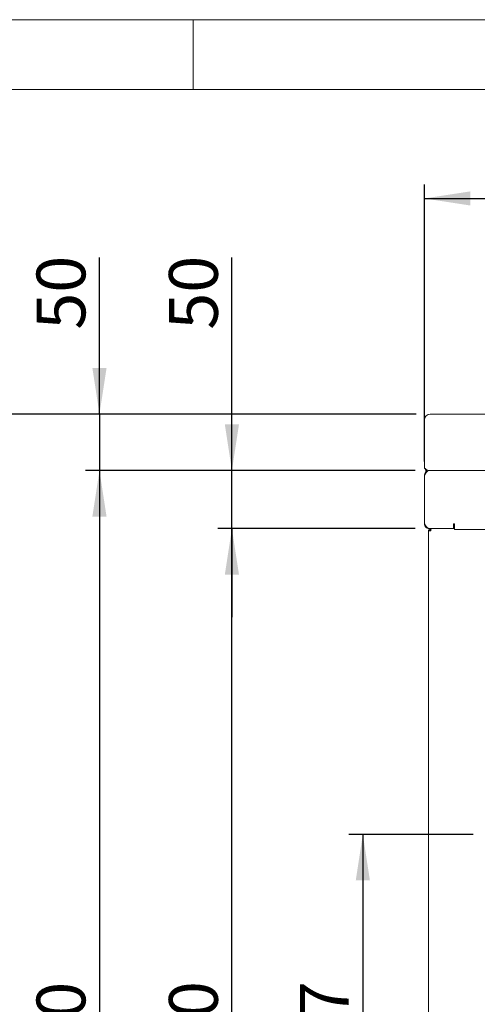
# Model space of a CAD drawing. Units: millimetres. Extents: x 5 to 415, y 5 to 292.
# Drawn here: x 48 to 80, y 221 to 292 of the extents above; entities that cross this region are included whole.
import ezdxf

# ---------------------------------------------------------------- set-up
doc = ezdxf.new("R2010")
doc.units = ezdxf.units.MM
doc.layers.add('BEMAßUNG', color=96, linetype='Continuous')
doc.styles.add('SLDTEXTSTYLE0', font='TXT', dxfattribs={"width": 0.75})
doc.dimstyles.new('SLDDIMSTYLE1', dxfattribs={"dimtxt": 3.5, "dimasz": 3.302, "dimexe": 0, "dimexo": 0.0625, "dimgap": 0.875, "dimtad": 1, "dimlfac": 12, "dimrnd": 1e-09, "dimzin": 12, "dimdsep": 46, "dimtxsty": 'SLDTEXTSTYLE0', "dimsah": 1, "dimcen": 0.09, "dimadec": 0, "dimazin": 3, "dimtfac": 1, "dimtofl": 0, "dimtmove": 0, "dimatfit": 3, "dimfxl": 0, "dimfrac": 2, "dimtolj": 1, "dimtzin": 12, "dimarcsym": 0})
doc.dimstyles.new('SLDDIMSTYLE2', dxfattribs={"dimtxt": 3.5, "dimasz": 3.302, "dimexe": 0, "dimexo": 0.0625, "dimgap": 0.875, "dimtad": 1, "dimlfac": 12, "dimrnd": 1e-09, "dimzin": 12, "dimdsep": 46, "dimtxsty": 'SLDTEXTSTYLE0', "dimsah": 1, "dimcen": 0.09, "dimadec": 0, "dimazin": 3, "dimtfac": 1, "dimtmove": 0, "dimatfit": 0, "dimfxl": 0, "dimfrac": 2, "dimtolj": 1, "dimtzin": 12, "dimarcsym": 0})
doc.dimstyles.new('SLDDIMSTYLE4', dxfattribs={"dimtxt": 3.5, "dimasz": 3.302, "dimexe": 0, "dimexo": 0.0625, "dimgap": 0.875, "dimtad": 1, "dimdec": 0, "dimlfac": 12, "dimrnd": 1e-09, "dimzin": 12, "dimdsep": 46, "dimtxsty": 'SLDTEXTSTYLE0', "dimsah": 1, "dimcen": 0.09, "dimadec": 0, "dimazin": 3, "dimtfac": 1, "dimtdec": 0, "dimtofl": 0, "dimtmove": 0, "dimatfit": 3, "dimfxl": 0, "dimfrac": 2, "dimtolj": 1, "dimtzin": 12, "dimarcsym": 0})

# ---------------------------------------------------------------- blocks, each defined once
blk = doc.blocks.new('_D_1')
at = {"layer": 'BEMAßUNG'}
for p, q in [((80.076, 233.604), (71.157, 233.604)), ((72.157, 233.604), (72.157, 204.687)), ((80.034, 204.687), (71.157, 204.687))]:
    blk.add_line(p, q, dxfattribs=at)
for points in [[(72.157, 233.604), (71.649, 230.302), (72.665, 230.302)], [(72.157, 204.687), (72.665, 207.989), (71.649, 207.989)]]:
    blk.add_solid(points, dxfattribs=at)
at = {"layer": 'BEMAßUNG', "insert": (67.645, 215.136), "char_height": 3.5, "attachment_point": 1, "rotation": 90, "style": 'SLDTEXTSTYLE0'}
blk.add_mtext('347', dxfattribs=at)
blk = doc.blocks.new('_D_6')
at = {"layer": 'BEMAßUNG'}
for p, q in [((76.576, 260.341), (76.576, 280.187)), ((176.576, 260.341), (176.576, 280.187)), ((76.576, 279.187), (176.576, 279.187))]:
    blk.add_line(p, q, dxfattribs=at)
for points in [[(76.576, 279.187), (79.878, 278.679), (79.878, 279.695)], [(176.576, 279.187), (173.274, 279.695), (173.274, 278.679)]]:
    blk.add_solid(points, dxfattribs=at)
at = {"layer": 'BEMAßUNG', "insert": (119.401, 283.699), "char_height": 3.5, "attachment_point": 1, "style": 'SLDTEXTSTYLE0'}
blk.add_mtext('1200', dxfattribs=at)
blk = doc.blocks.new('_D_7')
at = {"layer": 'BEMAßUNG'}
for p, q in [((75.922, 255.52), (61.768, 255.52)), ((62.768, 201.354), (62.768, 255.52)), ((76.052, 201.354), (61.768, 201.354))]:
    blk.add_line(p, q, dxfattribs=at)
for points in [[(62.768, 255.52), (62.26, 252.218), (63.276, 252.218)], [(62.768, 201.354), (63.276, 204.656), (62.26, 204.656)]]:
    blk.add_solid(points, dxfattribs=at)
at = {"layer": 'BEMAßUNG', "insert": (58.256, 215.136), "char_height": 3.5, "attachment_point": 1, "rotation": 90, "style": 'SLDTEXTSTYLE0'}
blk.add_mtext('650', dxfattribs=at)
blk = doc.blocks.new('_D_8')
at = {"layer": 'BEMAßUNG'}
for p, q in [((62.768, 259.687), (62.768, 274.952)), ((75.922, 259.687), (61.768, 259.687)), ((62.768, 255.52), (62.768, 259.687)), ((75.922, 255.52), (61.768, 255.52)), ((62.768, 255.52), (62.768, 249.17))]:
    blk.add_line(p, q, dxfattribs=at)
for points in [[(62.768, 259.687), (63.276, 262.989), (62.26, 262.989)], [(62.768, 255.52), (62.26, 252.218), (63.276, 252.218)]]:
    blk.add_solid(points, dxfattribs=at)
at = {"layer": 'BEMAßUNG', "insert": (58.256, 269.78), "char_height": 3.5, "attachment_point": 1, "rotation": 90, "style": 'SLDTEXTSTYLE0'}
blk.add_mtext('50', dxfattribs=at)
blk = doc.blocks.new('_D_9')
at = {"layer": 'BEMAßUNG'}
for p, q in [((53.27, 263.73), (53.27, 274.952)), ((75.992, 263.73), (52.27, 263.73)), ((53.27, 263.73), (53.27, 259.687)), ((75.922, 259.687), (52.27, 259.687)), ((53.27, 259.687), (53.27, 253.337))]:
    blk.add_line(p, q, dxfattribs=at)
for points in [[(53.27, 263.73), (53.778, 267.032), (52.762, 267.032)], [(53.27, 259.687), (52.762, 256.385), (53.778, 256.385)]]:
    blk.add_solid(points, dxfattribs=at)
at = {"layer": 'BEMAßUNG', "insert": (48.758, 269.78), "char_height": 3.5, "attachment_point": 1, "rotation": 90, "style": 'SLDTEXTSTYLE0'}
blk.add_mtext('50', dxfattribs=at)
blk = doc.blocks.new('_D_10')
at = {"layer": 'BEMAßUNG'}
for p, q in [((75.922, 259.687), (52.27, 259.687)), ((53.27, 259.687), (53.27, 188.77)), ((78.876, 188.77), (52.27, 188.77))]:
    blk.add_line(p, q, dxfattribs=at)
for points in [[(53.27, 259.687), (52.762, 256.385), (53.778, 256.385)], [(53.27, 188.77), (53.778, 192.072), (52.762, 192.072)]]:
    blk.add_solid(points, dxfattribs=at)
at = {"layer": 'BEMAßUNG', "insert": (48.758, 215.092), "char_height": 3.5, "attachment_point": 1, "rotation": 90, "style": 'SLDTEXTSTYLE0'}
blk.add_mtext('850', dxfattribs=at)
blk = doc.blocks.new('_D_11')
at = {"layer": 'BEMAßUNG'}
for p, q in [((75.992, 263.73), (42.265, 263.73)), ((43.265, 263.73), (43.265, 188.77)), ((78.876, 188.77), (42.265, 188.77))]:
    blk.add_line(p, q, dxfattribs=at)
for points in [[(43.265, 263.73), (42.757, 260.428), (43.773, 260.428)], [(43.265, 188.77), (43.773, 192.072), (42.757, 192.072)]]:
    blk.add_solid(points, dxfattribs=at)
at = {"layer": 'BEMAßUNG', "insert": (38.753, 215.092), "char_height": 3.5, "attachment_point": 1, "rotation": 90, "style": 'SLDTEXTSTYLE0'}
blk.add_mtext('900', dxfattribs=at)

msp = doc.modelspace()

# ---------------------------------------------------------------- linework, layer by layer
at = {"color": 7, "linetype": 'Continuous', "lineweight": 0}
for p, q in [((415, 292), (5, 292)), ((60, 287), (60, 292)), ((410, 287), (10, 287))]:
    msp.add_line(p, q, dxfattribs=at)
at = {"color": 7, "linetype": 'Continuous', "lineweight": 15}
for p, q in [((76.57573, 263.3192), (76.57573, 262.28213)), ((86.86873, 263.72954), (76.9924, 263.72954)), ((76.57573, 262.22208), (76.57573, 262.28213)), ((76.57573, 259.86624), (76.57573, 262.22208)), ((76.57573, 259.34124), (76.57573, 255.86624)), ((76.92157, 259.68707), (176.2299, 259.68707)), ((76.92157, 255.52041), (76.86338, 255.52041)), ((76.92157, 255.52041), (78.6588, 255.52041)), ((77.03407, 255.52041), (77.03407, 255.43707)), ((78.6588, 255.86624), (78.74213, 255.86624)), ((78.6588, 255.86624), (78.6588, 255.52041)), ((78.65907, 255.78707), (78.6588, 255.78707)), ((78.65907, 255.68707), (78.6588, 255.68707)), ((78.65907, 255.52041), (78.6588, 255.52041)), ((78.65907, 255.78707), (78.65907, 255.77041)), ((78.65907, 255.52041), (78.65907, 255.77041)), ((78.74213, 255.52041), (78.65907, 255.52041)), ((78.74213, 255.86624), (78.74213, 255.81281)), ((78.74213, 255.46698), (78.74213, 255.81281)), ((76.8674, 201.52041), (76.8674, 255.35374)), ((77.03407, 255.35374), (76.8674, 255.35374)), ((77.03407, 255.35534), (77.03407, 255.43707)), ((78.74213, 255.46698), (174.40934, 255.46698))]:
    msp.add_line(p, q, dxfattribs=at)
for centre, radius, start, end in [((76.98926, 263.31601), 0.41354, 89.564965, 179.5582269), ((77.03407, 255.33707), 0.08333, 90, 168.463041)]:
    msp.add_arc(centre, radius, start, end, dxfattribs=at)
for points, knots in [([(76.74154, 259.6304), (76.71341, 259.66577), (76.65811, 259.73529), (76.60287, 259.8231), (76.57573, 259.86624)], [0, 0, 0, 0, 0.50872887, 1, 1, 1, 1]), ([(76.92157, 259.68707), (76.88229, 259.69213), (76.8036, 259.70227), (76.68827, 259.77522), (76.61231, 259.83666), (76.57573, 259.86624)], [0, 0, 0, 0, 0.34066944, 0.68250735, 1, 1, 1, 1]), ([(76.57573, 259.34124), (76.60455, 259.38656), (76.66219, 259.47719), (76.74865, 259.5915), (76.83511, 259.67148), (76.89275, 259.68188), (76.92157, 259.68707)], [0, 0, 0, 0, 0.25000467, 0.5000016, 0.74999853, 1, 1, 1, 1]), ([(76.92157, 259.68707), (76.88098, 259.6829), (76.7998, 259.67456), (76.69284, 259.60974), (76.61448, 259.51506), (76.57955, 259.41896), (76.57665, 259.35989), (76.57573, 259.34124)], [0, 0, 0, 0, 0.2241193, 0.44827336, 0.67242785, 0.89658581, 1, 1, 1, 1]), ([(76.92157, 255.52041), (76.89221, 255.52581), (76.83346, 255.53661), (76.74533, 255.61956), (76.65937, 255.73472), (76.60287, 255.82356), (76.57573, 255.86624)], [0, 0, 0, 0, 0.25464647, 0.50953159, 0.76442459, 1, 1, 1, 1]), ([(76.57573, 255.86624), (76.58093, 255.82092), (76.59133, 255.73029), (76.6713, 255.61598), (76.78562, 255.536), (76.87625, 255.52561), (76.92157, 255.52041)], [0, 0, 0, 0, 0.24999548, 0.49999594, 0.74999502, 1, 1, 1, 1]), ([(76.86338, 255.52041), (76.85397, 255.52353), (76.83792, 255.52884), (76.8219, 255.5501), (76.81571, 255.56319), (76.81555, 255.56352)], [0, 0, 0, 0, 0.58062904, 0.98947071, 1, 1, 1, 1]), ([(77.03407, 255.52041), (77.01223, 255.5179), (76.96855, 255.51289), (76.91346, 255.47435), (76.87492, 255.41926), (76.86991, 255.37558), (76.8674, 255.35374)], [0, 0, 0, 0, 0.25000761, 0.50000142, 0.75001039, 1, 1, 1, 1]), ([(77.03407, 255.35374), (77.03554, 255.37558), (77.03849, 255.41926), (77.04291, 255.47435), (77.04732, 255.51289), (77.05027, 255.5179), (77.05174, 255.52041)], [0, 0, 0, 0, 0.249989311, 0.499993345, 0.750001368, 1, 1, 1, 1]), ([(77.03407, 255.43707), (77.02315, 255.43582), (77.00131, 255.43332), (76.97376, 255.41405), (76.95449, 255.3865), (76.95199, 255.36466), (76.95073, 255.35374)], [0, 0, 0, 0, 0.24998886, 0.5, 0.750008591, 1, 1, 1, 1])]:
    msp.add_open_spline(points, degree=3, knots=knots, dxfattribs=at)

# ---------------------------------------------------------------- dimensions: what is measured, and where the dimension line sits
at = {"layer": 'BEMAßUNG'}
for base, p1, p2, angle, dimstyle, picture, middle in [((176.57573, 279.18737), (76.57573, 259.34124), (176.57573, 259.34124), 0, 'SLDDIMSTYLE1', '_D_6', (124.63171, 279.18737)), ((53.26986, 259.68707), (76.9924, 263.72954), (76.92157, 259.68707), 90, 'SLDDIMSTYLE2', '_D_9', (53.26986, 272.36572)), ((62.7676, 259.68707), (76.92157, 255.52041), (76.92157, 259.68707), 90, 'SLDDIMSTYLE2', '_D_8', (62.7676, 272.36572)), ((43.26506, 188.77041), (76.9924, 263.72954), (79.87573, 188.77041), 90, 'SLDDIMSTYLE4', '_D_11', (43.26506, 219.01501)), ((53.26986, 188.77041), (76.92157, 259.68707), (79.87573, 188.77041), 90, 'SLDDIMSTYLE1', '_D_10', (53.26986, 219.01501)), ((62.7676, 255.52041), (77.05174, 201.35374), (76.92157, 255.52041), 90, 'SLDDIMSTYLE1', '_D_7', (62.7676, 219.01501)), ((72.15697, 204.68707), (81.07573, 233.60374), (81.03407, 204.68707), 90, 'SLDDIMSTYLE1', '_D_1', (72.15697, 219.01501))]:
    dim = msp.add_linear_dim(base=base, p1=p1, p2=p2, angle=angle, dimstyle=dimstyle, dxfattribs=at)
    dim.commit()
    dim.dimension.update_dxf_attribs({"geometry": picture, "text_midpoint": middle, "dimtype": 160})

doc.saveas('drawing.dxf')
